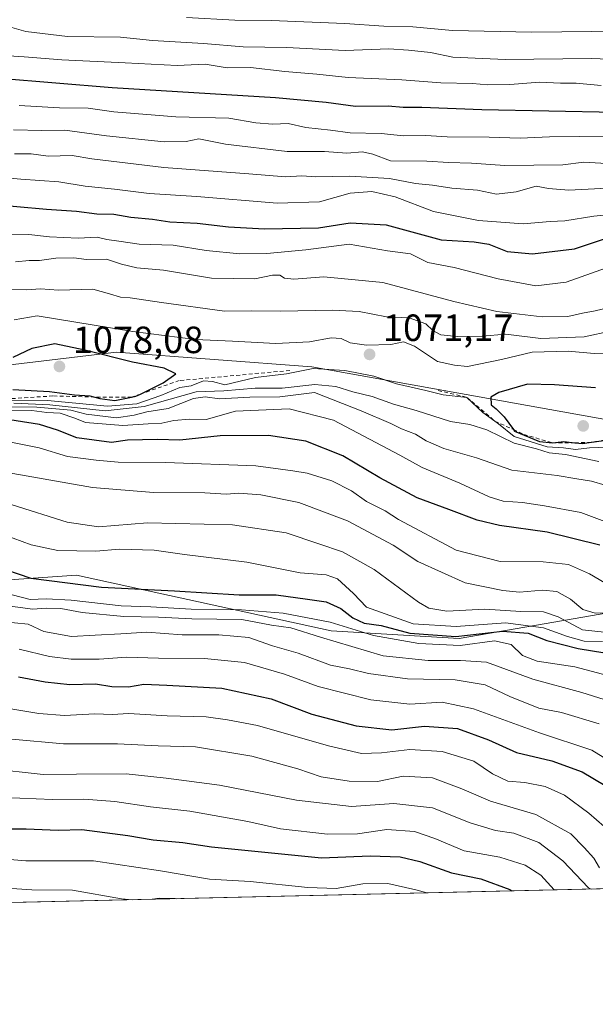
# Model space of a CAD drawing. Units: metres. Extents: x 658404 to 661885, y 4739506 to 4741899.
# Drawn here: x 659614 to 659766, y 4739506 to 4739766 of the extents above; entities that cross this region are included whole.
import ezdxf

# ---------------------------------------------------------------- set-up
doc = ezdxf.new("R2010")
doc.units = ezdxf.units.M
doc.header["$MEASUREMENT"] = 0
doc.linetypes.add('DGN Style 2', pattern=[1.6480167562047852, 0.988810053722871, -0.6592067024819142])
for name, color, linetype, lineweight in [('Arbolado forestal CxS', 92, 'Continuous', 0), ('Comarca CxS', 21, 'Continuous', 0), ('Comunidad Autónoma CxS', 142, 'Continuous', 0), ('Curva de nivel maestra', 30, 'Continuous', 30), ('Curva de nivel normal', 30, 'Continuous', 0), ('Entidad de ámbito territorial CxS', 92, 'Continuous', 0), ('Escarpado lineal', 30, 'DGN Style 2', 0), ('Espacio natural protegido CxS', 121, 'Continuous', 0), ('Municipio CxS', 4, 'Continuous', 0), ('Provincia CxS', 1, 'Continuous', 0), ('Punto de cota en terreno', 7, 'Continuous', 0), ('Rótulo de punto de cota en terreno', 7, 'Continuous', 0), ('Suelo desnudo CxS', 253, 'Continuous', 0)]:
    doc.layers.add(name, color=color, linetype=linetype, lineweight=lineweight)
doc.styles.add('Style-Arial', font='txt')

# ---------------------------------------------------------------- blocks, each defined once
blk = doc.blocks.new('5PATER')
at = {"layer": 'Suelo desnudo CxS', "linetype": 'Continuous', "lineweight": 0}
h = blk.add_hatch(color=51, dxfattribs=at)
edge = h.paths.add_edge_path()
edge.add_ellipse((0, 0), major_axis=(-0.1095731443231308, -0.1110710700762829), ratio=0.9994222409660322, start_angle=0, end_angle=360)

msp = doc.modelspace()

# ---------------------------------------------------------------- linework, layer by layer
at = {"layer": 'Arbolado forestal CxS', "color": 92, "linetype": 'Continuous', "lineweight": 0, "extrusion": (-0.06763647347176195, -0.001572173362229137, 0.9977087930489652), "elevation": -51053.9620867597, "flags": 128}
msp.add_lwpolyline([(-4722925.123061892, 768138.4550805661), (-4722925.123061891, 767391.3278632414)], dxfattribs=at)
at = {"layer": 'Arbolado forestal CxS', "color": 92, "linetype": 'Continuous', "lineweight": 0}
for points in [[(659962.9297000002, 4739598.102499999, 1053.616999999998), (659950.0559, 4739602.716499999, 1054.237999999998), (659928.7812999999, 4739628.634099999, 1054.838399999993), (659922.3472999996, 4739629.617699999, 1056.650999999998), (659915.3664999995, 4739630.6851, 1058.7984), (659902.4134999998, 4739620.0415, 1062.248500000002), (659897.2824999997, 4739603.962900001, 1062.129700000005), (659887.4326999999, 4739595.3391, 1062.915399999998), (659871.2609000001, 4739585.8485, 1058.781900000002), (659865.1771000001, 4739630.7555, 1073.629100000006), (659863.8251, 4739650.4101, 1071.794999999998), (659832.4134999998, 4739658.1591, 1071.937200000001), (659779.6643000003, 4739658.771700001, 1075.7984), (659691.4184999998, 4739674.610099999, 1068.111900000004), (659639.8211000003, 4739678.442500001, 1073.333499999993), (659608.8262999998, 4739674.764900001, 1073.961299999995), (659532.3384999996, 4739664.3377, 1067.842999999993), (659366.2282999996, 4739637.103700001, 1053.4185)], [(659366.2282999996, 4739637.103700001, 1053.4185), (659532.3384999996, 4739664.3377, 1067.842999999993), (659608.8262999998, 4739674.764900001, 1073.961299999995), (659639.8211000003, 4739678.442500001, 1073.333499999993), (659691.4184999998, 4739674.610099999, 1068.111900000004), (659779.6643000003, 4739658.771700001, 1075.7984), (659832.4134999998, 4739658.1591, 1071.937200000001), (659863.8251, 4739650.4101, 1071.794999999998), (659865.1771000001, 4739630.7555, 1073.629100000006), (659871.2609000001, 4739585.8485, 1058.781900000002), (659855.0299000005, 4739595.424500001, 1060.048599999995), (659822.7304999996, 4739610.132300001, 1057.576799999996), (659793.8799000002, 4739617.339500001, 1052.091400000005), (659772.5411, 4739610.201900001, 1041.190799999997), (659730.2427000003, 4739602.933499999, 1026.019100000005), (659696.5021000003, 4739604.876499999, 1018.274600000004), (659629.2619000003, 4739619.576900001, 1026.623000000007), (659610.2522999998, 4739618.246099999, 1023.3361), (659582.0044999998, 4739608.9483, 1016.923500000005), (659550.6299000002, 4739598.265900001, 1011.531199999998), (659498.9763000002, 4739586.204700001, 1004.954899999997), (659423.1464999998, 4739575.1655, 1004.205600000001)], [(659871.2609000001, 4739585.8485, 1058.781900000002), (659865.1771000001, 4739630.7555, 1073.629100000006), (659863.8251, 4739650.4101, 1071.794999999998), (659832.4134999998, 4739658.1591, 1071.937200000001), (659779.6643000003, 4739658.771700001, 1075.7984), (659691.4184999998, 4739674.610099999, 1068.111900000004), (659639.8211000003, 4739678.442500001, 1073.333499999993), (659608.8262999998, 4739674.764900001, 1073.961299999995), (659532.3384999996, 4739664.3377, 1067.842999999993), (659366.2282999996, 4739637.103700001, 1053.4185)], [(659871.2609000001, 4739585.8485, 1058.781900000002), (659865.1771000001, 4739630.7555, 1073.629100000006), (659863.8251, 4739650.4101, 1071.794999999998), (659832.4134999998, 4739658.1591, 1071.937200000001), (659779.6643000003, 4739658.771700001, 1075.7984), (659691.4184999998, 4739674.610099999, 1068.111900000004), (659639.8211000003, 4739678.442500001, 1073.333499999993), (659608.8262999998, 4739674.764900001, 1073.961299999995), (659532.3384999996, 4739664.3377, 1067.842999999993), (659366.2282999996, 4739637.103700001, 1053.4185)], [(659871.2609000001, 4739585.8485, 1058.781900000002), (659855.0299000005, 4739595.424500001, 1060.048599999995), (659822.7304999996, 4739610.132300001, 1057.576799999996), (659793.8799000002, 4739617.339500001, 1052.091400000005), (659772.5411, 4739610.201900001, 1041.190799999997), (659730.2427000003, 4739602.933499999, 1026.019100000005), (659696.5021000003, 4739604.876499999, 1018.274600000004), (659629.2619000003, 4739619.576900001, 1026.623000000007), (659610.2522999998, 4739618.246099999, 1023.3361), (659582.0044999998, 4739608.9483, 1016.923500000005), (659550.6299000002, 4739598.265900001, 1011.531199999998), (659498.9763000002, 4739586.204700001, 1004.954899999997), (659423.1464999998, 4739575.1655, 1004.205600000001), (659340.8552999999, 4739567.068499999, 1000.417100000006), (659295.3618999999, 4739560.3181, 1014.739300000001), (659266.6743000001, 4739563.0823, 1020.621499999994), (659252.9244999997, 4739556.8585, 1015.7356), (659216.5208999999, 4739544.720100001, 1014.782800000001), (659191.7790999999, 4739543.814300001, 1021.691000000006), (659156.9074999997, 4739541.901699999, 1013.053199999995), (659112.5440999997, 4739539.007099999, 982.7078000000038)], [(659871.2609000001, 4739585.8485, 1058.781900000002), (659855.0299000005, 4739595.424500001, 1060.048599999995), (659822.7304999996, 4739610.132300001, 1057.576799999996), (659793.8799000002, 4739617.339500001, 1052.091400000005), (659772.5411, 4739610.201900001, 1041.190799999997), (659730.2427000003, 4739602.933499999, 1026.019100000005), (659696.5021000003, 4739604.876499999, 1018.274600000004), (659629.2619000003, 4739619.576900001, 1026.623000000007), (659610.2522999998, 4739618.246099999, 1023.3361), (659582.0044999998, 4739608.9483, 1016.923500000005), (659550.6299000002, 4739598.265900001, 1011.531199999998), (659498.9763000002, 4739586.204700001, 1004.954899999997), (659423.1464999998, 4739575.1655, 1004.205600000001), (659340.8552999999, 4739567.068499999, 1000.417100000006), (659295.3618999999, 4739560.3181, 1014.739300000001), (659266.6743000001, 4739563.0823, 1020.621499999994), (659252.9244999997, 4739556.8585, 1015.7356), (659216.5208999999, 4739544.720100001, 1014.782800000001), (659191.7790999999, 4739543.814300001, 1021.691000000006), (659156.9074999997, 4739541.901699999, 1013.053199999995), (659112.5440999997, 4739539.007099999, 982.7078000000038)], [(659423.1464999998, 4739575.1655, 1004.205600000001), (659498.9763000002, 4739586.204700001, 1004.954899999997), (659550.6299000002, 4739598.265900001, 1011.531199999998), (659582.0044999998, 4739608.9483, 1016.923500000005), (659610.2522999998, 4739618.246099999, 1023.3361), (659629.2619000003, 4739619.576900001, 1026.623000000007), (659696.5021000003, 4739604.876499999, 1018.274600000004), (659730.2427000003, 4739602.933499999, 1026.019100000005), (659772.5411, 4739610.201900001, 1041.190799999997), (659793.8799000002, 4739617.339500001, 1052.091400000005), (659822.7304999996, 4739610.132300001, 1057.576799999996), (659855.0299000005, 4739595.424500001, 1060.048599999995), (659871.2609000001, 4739585.8485, 1058.781900000002), (659877.2675000001, 4739567.864700001, 1045.597399999999), (659878.3925000001, 4739564.4979, 1044.518700000001), (659872.4433000004, 4739539.239900001, 1031.222999999998), (659127.2291000001, 4739521.9178, 980.6763000000066)]]:
    msp.add_polyline3d(points, dxfattribs=at)
at = {"layer": 'Comarca CxS', "color": 21, "linetype": 'Continuous', "lineweight": 0, "flags": 128}
msp.add_lwpolyline([(660214.4236450413, 4739547.189115792), (658457.0600012005, 4739506.339982591), (658444.5276162303, 4740050.475533009), (658422.3193059342, 4741014.723852444), (658408.9544999995, 4741595.003799999), (658405.7495999992, 4741734.1532), (658405.0634999993, 4741763.943700001), (658403.7800012027, 4741819.669982566), (659744.4447999997, 4741850.844099999), (659746.7116779629, 4741850.896762338), (659749.8655188571, 4741850.970111736), (659883.5822000006, 4741854.079399999), (660821.7886614047, 4741875.89514864), (661810.2700012268, 4741898.879982568), (661835.3820000011, 4740832.379000001), (661864.7400012282, 4739585.549982591)], close=True, dxfattribs=at)
at = {"layer": 'Comunidad Autónoma CxS', "color": 142, "linetype": 'Continuous', "lineweight": 0, "flags": 128}
msp.add_lwpolyline([(660214.4236450413, 4739547.189115792), (658457.0600012005, 4739506.339982591), (658444.5276162303, 4740050.475533009), (658422.3193059342, 4741014.723852444), (658408.9544999995, 4741595.003799999), (658405.7495999992, 4741734.1532), (658405.0634999993, 4741763.943700001), (658403.7800012027, 4741819.669982566), (659744.4447999997, 4741850.844099999), (659746.7116779629, 4741850.896762338), (659749.8655188571, 4741850.970111736), (659883.5822000006, 4741854.079399999), (660821.7886614047, 4741875.89514864), (661810.2700012268, 4741898.879982568), (661835.3820000011, 4740832.379000001), (661864.7400012282, 4739585.549982591)], close=True, dxfattribs=at)
at = {"layer": 'Curva de nivel maestra', "color": 30, "linetype": 'Continuous', "lineweight": 30, "flags": 128}
for points, elevation in [([(659771.5800000001, 4739741.700099999), (659736.2100000001, 4739742.390100001), (659720.3700000001, 4739743.020099999), (659715.4800000006, 4739743.030099999), (659711.5, 4739743.380100001), (659702.9000000004, 4739743.300100001), (659695.1500000004, 4739744.3301), (659681.8200000003, 4739745.600099999), (659638.7100000001, 4739748.200099999), (659608.8700000001, 4739750.6601)], 1025), ([(659605.6200000001, 4739717.5801), (659621.3799999999, 4739716.2401), (659629.25, 4739715.6501), (659634.6600000003, 4739714.970100001), (659639.1100000005, 4739714.880100001), (659643.6200000001, 4739714.100099999), (659649.3700000001, 4739713.610099999), (659653.9299999997, 4739712.860099999), (659661.1100000005, 4739712.520099999), (659669.3799999999, 4739711.5001), (659678.8799999999, 4739710.9901), (659693.1299999999, 4739711.3101), (659701.4600000001, 4739712.600099999), (659710.9800000006, 4739712.110099999), (659725.5300000003, 4739708.1501), (659734.2199999997, 4739707.5801), (659738.0599999997, 4739706.9901), (659742.8899999997, 4739705.0101), (659749.5999999996, 4739704.390100001), (659760.6600000003, 4739705.780099999), (659768.9000000004, 4739708.420100001)], 1050), ([(659612.4800000006, 4739668.600099999), (659622.1399999997, 4739668.0601), (659628.7599999999, 4739667.1601), (659632.7999999998, 4739666.9801), (659634.1070999998, 4739666.609400001), (659635.4800000006, 4739666.220100001), (659639.3600000005, 4739665.720100001), (659643.8235999999, 4739666.593800001), (659644.9800000006, 4739666.8201), (659646.1870999997, 4739667.4144), (659652.1500000004, 4739670.350099999), (659655.4699999997, 4739672.770099999), (659652.4000000004, 4739674.2301), (659644.0499999998, 4739675.840100001), (659631.4800000006, 4739679.0001), (659623.54, 4739680.6601), (659617.4900000002, 4739679.420100001), (659612.5099999999, 4739677.0601)], 1075), ([(659766.2199999997, 4739669.0701), (659755.4100000003, 4739669.840100001), (659748.2800000003, 4739670.030099999), (659740.7199999997, 4739667.850099999), (659738.6500000004, 4739666.550100001), (659738.6900000004, 4739664.5701), (659740.0599999997, 4739663.520099999), (659742.1600000003, 4739661.390100001), (659744.6017000005, 4739658.014799999), (659744.8799999999, 4739657.630100001), (659751.4800000006, 4739654.890100001), (659754.8700000001, 4739654.5101), (659757.8499999996, 4739654.860099999), (659760.8055999996, 4739654.570400001), (659762.8499999996, 4739654.370100001), (659764.6073000003, 4739654.609099999), (659770.3499999996, 4739655.390100001)], 1075), ([(659767.3799999999, 4739627.5601), (659753.4800000006, 4739630.960100001), (659740.9400000004, 4739632.6801), (659735.0099999999, 4739634.100099999), (659727.5199999996, 4739636.9801), (659719.2199999997, 4739640.050100001), (659709.3300000001, 4739645.2601), (659699.5700000003, 4739651.0601), (659689.8200000003, 4739654.940099999), (659679.9800000006, 4739656.440099999), (659667.2400000002, 4739656.340100001), (659656.54, 4739655.220100001), (659650.6399999997, 4739655.4001), (659642.7599999999, 4739655.220100001), (659638.4800000006, 4739654.610099999), (659629.3899999997, 4739655.840100001), (659624.3099999997, 4739657.850099999), (659619.54, 4739659.3301), (659607.1500000004, 4739661.3101)], 1050), ([(659607.4100000003, 4739622.140100001), (659617.2699999996, 4739618.800100001), (659635.8799999999, 4739616.4001), (659655.1699999999, 4739615.4901), (659672.25, 4739614.420100001), (659681.9699999997, 4739614.4301), (659690.2300000006, 4739613.2601), (659695.1500000004, 4739612.600099999), (659699.0099999999, 4739610.840100001), (659702.2100000001, 4739608.340100001), (659705.2000000002, 4739606.960100001), (659709.6500000004, 4739606.3301), (659717.2800000003, 4739604.3301), (659729.3499999996, 4739603.4001), (659741.7400000002, 4739604.8201), (659748.4400000004, 4739604.3101), (659753.4000000004, 4739602.390100001), (659761.6799999997, 4739600.280099999), (659771.9199999999, 4739598.600099999)], 1025), ([(659613.9600000001, 4739592.780099999), (659621.04, 4739591.420100001), (659627.5300000003, 4739590.790100001), (659634.3399999999, 4739590.9101), (659638.5899999999, 4739590.2501), (659643.0099999999, 4739590.1601), (659647.0800000001, 4739590.800100001), (659653.0999999996, 4739590.5801), (659667.6600000003, 4739589.8201), (659680.6600000003, 4739587.0001), (659691.4100000003, 4739582.9101), (659703.0800000001, 4739579.860099999), (659712.4699999997, 4739578.780099999), (659721.1500000004, 4739579.7401), (659729.8200000003, 4739579.140100001), (659738.0300000003, 4739576.140100001), (659745.3899999997, 4739572.840100001), (659754.6799999997, 4739570.590100001), (659762.7300000006, 4739567.710100001), (659768.7699999996, 4739564.100099999)], 1000), ([(659611.1900000004, 4739552.6801), (659616.0300000003, 4739552.6501), (659624.4500000002, 4739552.270099999), (659630.7199999997, 4739552.4901), (659642.8200000003, 4739550.920100001), (659649.54, 4739549.710100001), (659657.3799999999, 4739549.040100001), (659664.8700000001, 4739547.880100001), (659693.9199999999, 4739544.960100001), (659706.7400000002, 4739545.540100001), (659714.6600000003, 4739545.280099999), (659719.9000000004, 4739544.020099999), (659728.2400000002, 4739541.020099999), (659735.9800000006, 4739539.420100001), (659743.6699999999, 4739536.620100001), (659744.1917000003, 4739536.259)], 975)]:
    msp.add_lwpolyline(points, dxfattribs=dict(at, elevation=elevation))
at = {"layer": 'Curva de nivel normal', "color": 30, "linetype": 'Continuous', "lineweight": 0, "flags": 128}
for points, elevation in [([(659789.0800000001, 4739763.340100001), (659749.4800000006, 4739762.9301), (659728.4800000006, 4739763.3301), (659718.0499999998, 4739764.3201), (659710.4000000004, 4739764.530099999), (659700.0499999998, 4739765.2501), (659680.6399999997, 4739766.0101), (659671.0999999996, 4739766.110099999), (659658.3200000003, 4739766.780099999)], 1010), ([(659776.5700000003, 4739755.520099999), (659765.2199999997, 4739756.0001), (659742.4199999999, 4739755.7501), (659728.5800000001, 4739756.340100001), (659722.6799999997, 4739757.550100001), (659716.9299999997, 4739758.190099999), (659711.6699999999, 4739758.5601), (659700.2000000002, 4739758.0701), (659684.6900000004, 4739758.9101), (659673.29, 4739759.0801), (659662.8200000003, 4739759.890100001), (659649.3200000003, 4739760.700099999), (659640.9199999999, 4739761.5601), (659626.9000000004, 4739761.8101), (659615.9199999999, 4739763.0701), (659608.4800000006, 4739765.1801)], 1015), ([(659767.7400000002, 4739748.8201), (659761.1500000004, 4739749.460100001), (659756.9900000002, 4739749.5001), (659751.5099999999, 4739749.690099999), (659743.6600000003, 4739749.0801), (659737.8200000003, 4739748.9801), (659733.8200000003, 4739749.360099999), (659725.4000000004, 4739749.530099999), (659715.1399999997, 4739750.3301), (659700.9800000006, 4739750.940099999), (659692.6799999997, 4739751.800100001), (659684.2300000006, 4739752.520099999), (659675.1799999997, 4739753.640100001), (659669.0300000003, 4739753.520099999), (659663.2000000002, 4739754.450099999), (659655.8300000001, 4739754.110099999), (659642.1500000004, 4739754.860099999), (659625.4100000003, 4739755.600099999), (659615.5199999996, 4739756.370100001), (659604.4100000003, 4739757.0801)], 1020), ([(659770.1500000004, 4739735.5001), (659754.1200000001, 4739735.3201), (659746.3700000001, 4739734.960100001), (659738.1600000003, 4739735.2401), (659727.1399999997, 4739735.3301), (659721.4400000004, 4739735.620100001), (659715.54, 4739735.5601), (659709.6399999997, 4739736.1501), (659701.5, 4739736.3201), (659696.3399999999, 4739737.050100001), (659689.8200000003, 4739737.790100001), (659685.1500000004, 4739738.780099999), (659681.1200000001, 4739738.670100001), (659676.6399999997, 4739739.020099999), (659669.4400000004, 4739740.220100001), (659655.4900000002, 4739740.620100001), (659639.0999999996, 4739741.9101), (659632.3300000001, 4739742.8201), (659624.8200000003, 4739742.9801), (659614.1500000004, 4739743.5701)], 1030), ([(659772.1100000005, 4739728.0701), (659763.1200000001, 4739728.640100001), (659757.6500000004, 4739727.880100001), (659742.2999999998, 4739727.700099999), (659733.5599999997, 4739728.380100001), (659727.4800000006, 4739728.5601), (659721.7300000006, 4739728.860099999), (659712.1500000004, 4739728.960100001), (659707.4400000004, 4739730.6801), (659704.7800000003, 4739731.340100001), (659700.6100000005, 4739730.9901), (659694.7599999999, 4739731.460100001), (659684.9199999999, 4739731.4301), (659668.6299999999, 4739733.390100001), (659661.6100000005, 4739734.7301), (659658.2000000002, 4739734.100099999), (659652.4199999999, 4739733.9801), (659637.2300000006, 4739735.5601), (659626.2300000006, 4739737.0801), (659620.0999999996, 4739736.9901), (659612.6600000003, 4739737.120100001)], 1035), ([(659771.04, 4739721.800100001), (659759.1699999999, 4739721.1801), (659753.8799999999, 4739721.640100001), (659750.5800000001, 4739722.3201), (659745.29, 4739720.7601), (659740.1399999997, 4739720.1801), (659735.0700000003, 4739721.200099999), (659728.3300000001, 4739721.7501), (659723.2599999999, 4739722.530099999), (659718.7400000002, 4739723.020099999), (659711.8399999999, 4739724.290100001), (659701.4000000004, 4739724.920100001), (659692.4800000006, 4739724.7401), (659688.7300000006, 4739725.040100001), (659684.4800000006, 4739724.7401), (659674.7999999998, 4739725.540100001), (659652.3399999999, 4739727.200099999), (659633.3499999996, 4739729.470100001), (659628.1200000001, 4739730.380100001), (659621.8200000003, 4739730.1601), (659617.29, 4739730.8201), (659612.9100000003, 4739730.780099999)], 1040), ([(659775.9000000004, 4739715.4001), (659765.8200000003, 4739714.390100001), (659758.1500000004, 4739713.100099999), (659754.3099999997, 4739712.920100001), (659747.1100000005, 4739712.300100001), (659735.3399999999, 4739713.200099999), (659723.4800000006, 4739715.620100001), (659713.3499999996, 4739719.4801), (659707.2599999999, 4739720.880100001), (659701.4800000006, 4739720.4101), (659693.3700000001, 4739718.140100001), (659682.2199999997, 4739717.800100001), (659661.0599999997, 4739719.5101), (659648.4199999999, 4739720.340100001), (659639.3399999999, 4739721.4901), (659631.5999999996, 4739722.2501), (659624.6299999999, 4739723.4301), (659614.5999999996, 4739724.090100001), (659607.8200000003, 4739724.700099999)], 1045), ([(659769.1500000004, 4739700.720100001), (659758.4800000006, 4739696.940099999), (659750.4800000006, 4739695.960100001), (659740.5599999997, 4739697.780099999), (659728.9100000003, 4739700.780099999), (659722, 4739702.120100001), (659717.4199999999, 4739704.450099999), (659711.3799999999, 4739705.1801), (659701.2199999997, 4739707.0101), (659689.8300000001, 4739705.460100001), (659679.5199999996, 4739704.530099999), (659672.3799999999, 4739704.420100001), (659663.4800000006, 4739705.300100001), (659654.7599999999, 4739706.670100001), (659645.79, 4739706.9301), (659640.4699999997, 4739707.770099999), (659637.3300000001, 4739708.1601), (659634.7199999997, 4739708.790100001), (659629.7599999999, 4739708.5801), (659622.1500000004, 4739708.940099999), (659616.7400000002, 4739709.520099999), (659608.1500000004, 4739709.600099999)], 1055), ([(659773.8799999999, 4739691.1801), (659766.1500000004, 4739689.350099999), (659762.8200000003, 4739688.7601), (659758.9000000004, 4739687.9001), (659752.1699999999, 4739687.800100001), (659740.2400000002, 4739689.190099999), (659728.8399999999, 4739691.8301), (659710.1600000003, 4739696.890100001), (659694.5800000001, 4739698.340100001), (659686.6699999999, 4739697.7501), (659684.1799999997, 4739697.9801), (659682.9800000006, 4739698.8301), (659681, 4739698.8101), (659676.3200000003, 4739697.860099999), (659664.8899999997, 4739697.9901), (659652.2300000006, 4739700.100099999), (659645.1900000004, 4739700.7501), (659641.1799999997, 4739701.710100001), (659637.1799999997, 4739703.030099999), (659631.9100000003, 4739702.960100001), (659628.5599999997, 4739703.390100001), (659623.8099999997, 4739703.280099999), (659619.5599999997, 4739702.6801), (659616.8200000003, 4739702.700099999), (659613.1500000004, 4739702.340100001)], 1060), ([(659610.1200000001, 4739694.9901), (659616.0999999996, 4739694.880100001)], 1065), ([(659616.0999999996, 4739694.880100001), (659619.7800000003, 4739695.1601), (659624.5599999997, 4739694.8101), (659633.6100000005, 4739695.050100001), (659637.9800000006, 4739693.860099999), (659640.9400000004, 4739692.950099999), (659643.4199999999, 4739692.840100001), (659651.7400000002, 4739691.530099999), (659668.2999999998, 4739689.280099999), (659675.4800000006, 4739689.340100001), (659683.1500000004, 4739689.290100001), (659696.8200000003, 4739689.5701), (659703.8799999999, 4739689.190099999), (659711.0800000001, 4739687.8101), (659717.0499999998, 4739687.550100001), (659721.4900000002, 4739685.970100001), (659723.3099999997, 4739684.170100001), (659725.4600000001, 4739683.030099999), (659729.7400000002, 4739682.600099999), (659736.3399999999, 4739682.7301), (659742.6100000005, 4739683.200099999), (659751.8099999997, 4739682.100099999), (659763.2199999997, 4739682.470100001), (659770.5599999997, 4739684.0801)], 1065), ([(659618.9299999997, 4739688.090100001), (659612.8200000003, 4739687.040100001)], 1070), ([(659771.2999999998, 4739678.200099999), (659765.8499999996, 4739678.140100001), (659759.0099999999, 4739678.7401), (659749.5300000003, 4739678.440099999), (659741.4699999997, 4739676.5701), (659732.4699999997, 4739674.720100001), (659729.0599999997, 4739675.050100001), (659724.5300000003, 4739676.020099999), (659718.4400000004, 4739680.040100001), (659715.5700000003, 4739681.220100001), (659712.2400000002, 4739680.520099999), (659705.8200000003, 4739680.340100001), (659701.4800000006, 4739680.970100001), (659699.1500000004, 4739682.040100001), (659696.4800000006, 4739682.280099999), (659690.7400000002, 4739681.190099999), (659681.8600000005, 4739680.7601), (659670.4100000003, 4739681.380100001), (659660.6500000004, 4739681.8101), (659644.1500000004, 4739683.940099999), (659618.9299999997, 4739688.090100001)], 1070), ([(659605.0615999997, 4739665.750399999), (659621.6600000003, 4739665.700099999), (659637.4800000006, 4739664.2501), (659645.2400000002, 4739664.840100001), (659651.5, 4739667.0101), (659656.5899999999, 4739669.140100001), (659659.5700000003, 4739669.5601), (659662.8399999999, 4739670.920100001), (659665.1500000004, 4739670.6801), (659668.4000000004, 4739669.840100001), (659676.4800000006, 4739671.8201), (659684.7000000002, 4739672.710100001), (659691.7000000002, 4739674.1501), (659700.0599999997, 4739673.600099999), (659707.75, 4739672.1501), (659713.7199999997, 4739670.0801), (659721.4500000002, 4739668.360099999), (659726.0599999997, 4739667.1601), (659732.3200000003, 4739666.540100001), (659736.5, 4739662.550100001), (659739.7051999997, 4739660.248600001), (659740.6500000004, 4739659.5701), (659744.7999999998, 4739656.170100001), (659753.5, 4739653.4801), (659757.8099999997, 4739653.1801), (659760.9600000001, 4739652.7301), (659764.6900000004, 4739653.190099999), (659771.8700000001, 4739653.520099999)], 1070), ([(659607.5599999997, 4739664.020099999), (659618.8200000003, 4739663.940099999), (659627.8200000003, 4739663.120100001), (659631.8200000003, 4739662.140100001), (659639.8200000003, 4739661.110099999), (659644.4800000006, 4739661.870100001), (659647.8200000003, 4739662.7401), (659653.4800000006, 4739663.610099999), (659660.1399999997, 4739666.270099999), (659663.2599999999, 4739666.710100001), (659667.0199999996, 4739666.1501), (659675, 4739666.630100001), (659682.9699999997, 4739666.6801), (659692.0700000003, 4739667.860099999), (659704.3899999997, 4739663.020099999), (659712.2300000006, 4739659.600099999), (659715.0899999999, 4739658.210100001), (659718.7400000002, 4739656.860099999), (659721.5800000001, 4739655.040100001), (659726.2400000002, 4739653.020099999), (659734.7999999998, 4739650.5601), (659744.2000000002, 4739647.3201), (659756.1500000004, 4739645.920100001), (659761.3200000003, 4739644.9901), (659765.1500000004, 4739644.440099999), (659768.8300000001, 4739643.370100001)], 1060), ([(659767.1500000004, 4739649.640100001), (659758.2800000003, 4739651.4101), (659754, 4739651.9301), (659750.6399999997, 4739652.920100001), (659744.7699999996, 4739654.4801), (659737.5999999996, 4739657.9801), (659733.0999999996, 4739659.4001), (659727.9400000004, 4739660.1501), (659718.9600000001, 4739663.0801), (659712.9400000004, 4739664.7501), (659707.2999999998, 4739666.7601), (659702.1699999999, 4739667.9801), (659697.7400000002, 4739669.440099999), (659692.1900000004, 4739669.950099999), (659683.5199999996, 4739668.960100001), (659676.4100000003, 4739668.960100001), (659668.1500000004, 4739668.2501), (659660.8200000003, 4739667.950099999), (659647.1500000004, 4739664.0801), (659636.8499999996, 4739663.0001), (659622.2800000003, 4739664.590100001), (659612.7699999996, 4739665.0001)], 1065), ([(659608.3399999999, 4739663.170100001), (659617.4800000006, 4739663.0601), (659621.4400000004, 4739662.540100001), (659624.9800000006, 4739662.340100001), (659628.8399999999, 4739661.0801), (659631.6200000001, 4739659.9101), (659641.5, 4739659.100099999), (659648.2199999997, 4739659.5601), (659651.79, 4739659.720100001), (659654.9900000002, 4739660.460100001), (659659.0899999999, 4739660.780099999), (659663.54, 4739660.720100001), (659671.2699999996, 4739662.9001), (659685.4299999997, 4739663.540100001), (659697.1399999997, 4739660.4901), (659714.6299999999, 4739651.280099999), (659720.5099999999, 4739648.050100001), (659730.4800000006, 4739643.880100001), (659738.1600000003, 4739640.300100001), (659741.8600000005, 4739639.120100001), (659746.9800000006, 4739638.770099999), (659752.7599999999, 4739637.890100001), (659762.4000000004, 4739636.1601), (659776, 4739631.020099999)], 1055), ([(659611.0599999997, 4739654.850099999), (659619.4299999997, 4739653.220100001), (659626.9199999999, 4739650.890100001), (659634.4400000004, 4739649.960100001), (659640.3099999997, 4739649.390100001), (659652.7999999998, 4739649.350099999), (659676.5800000001, 4739648.4801), (659686.3600000005, 4739647.1601), (659690.1600000003, 4739646.5601), (659696.6500000004, 4739644.5101), (659701.8200000003, 4739641.8301), (659705.8399999999, 4739639.050100001), (659710.7300000006, 4739636.600099999), (659714.2800000003, 4739634.3201), (659729.4400000004, 4739626.200099999), (659741.0499999998, 4739623.170100001), (659752.3899999997, 4739623.1501), (659759.1100000005, 4739622.450099999), (659764.6799999997, 4739619.9301), (659771.7000000002, 4739615.860099999)], 1045), ([(659611.0300000003, 4739646.710100001), (659633.5300000003, 4739642.710100001), (659649.6399999997, 4739641.420100001), (659663.1200000001, 4739641.340100001), (659668.75, 4739640.970100001), (659672.0899999999, 4739641.2401), (659677.9500000002, 4739640.840100001), (659687.9699999997, 4739638.790100001), (659700.8200000003, 4739633.940099999), (659712.8499999996, 4739627.4901), (659719.3600000005, 4739623.210100001), (659731.8899999997, 4739617.620100001), (659741.75, 4739615.5801), (659746.1500000004, 4739615.0801), (659752.2599999999, 4739615.670100001), (659756.0199999996, 4739615.300100001), (659759.6399999997, 4739613.280099999), (659762.9100000003, 4739610.5701), (659766.1500000004, 4739609.5801), (659772.8200000003, 4739609.6801)], 1040), ([(659612.3399999999, 4739638.130100001), (659626.8099999997, 4739633.600099999), (659635.0899999999, 4739632.370100001), (659647.9800000006, 4739633.4101), (659670.4800000006, 4739632.850099999), (659684.5800000001, 4739630.770099999), (659693.2100000001, 4739627.880100001), (659699.5099999999, 4739625.790100001), (659707.8600000005, 4739621.140100001), (659719.5300000003, 4739612.460100001), (659722.29, 4739610.870100001), (659727, 4739610.0701), (659737.04, 4739610.620100001), (659746.5099999999, 4739610.020099999), (659752.5499999998, 4739609.950099999), (659756.4199999999, 4739608.640100001), (659762.7699999996, 4739605.1801), (659768.5, 4739604.520099999)], 1035), ([(659610.1600000003, 4739630.220100001), (659617.3200000003, 4739627.590100001), (659624.3600000005, 4739626.0801), (659634.4000000004, 4739625.960100001), (659640.6299999999, 4739626.4801), (659649.8200000003, 4739626.220100001), (659657.8200000003, 4739625.100099999), (659674.2400000002, 4739623.050100001), (659688.3399999999, 4739620.200099999), (659695.2000000002, 4739619.6501), (659698.1399999997, 4739618.600099999), (659702.4000000004, 4739614.800100001), (659705.7800000003, 4739611.130100001), (659718.1500000004, 4739606.7601), (659729.4800000006, 4739606.050100001), (659742.4800000006, 4739607.0101), (659752.4800000006, 4739605.7401), (659758.8200000003, 4739603.440099999), (659763.29, 4739602.220100001), (659768.1100000005, 4739602.0801)], 1030), ([(659612.3399999999, 4739614.4101), (659617.0999999996, 4739613.140100001), (659621.2400000002, 4739613.350099999), (659627.8399999999, 4739613.050100001), (659641.0700000003, 4739611.520099999), (659648.8799999999, 4739611.2401), (659659.5800000001, 4739610.620100001), (659672.8200000003, 4739610.420100001), (659683.8200000003, 4739609.5801), (659696.2000000002, 4739607.210100001), (659707.6900000004, 4739603.6601), (659719.6200000001, 4739601.540100001), (659730.5700000003, 4739601.0701), (659739.6200000001, 4739602.2601), (659744.0199999996, 4739601.280099999), (659746.9500000002, 4739598.4001), (659750.8300000001, 4739596.920100001), (659760.8200000003, 4739595.440099999), (659778.3499999996, 4739590.720100001)], 1020), ([(659610.5599999997, 4739611.590100001), (659617.6500000004, 4739610.600099999), (659621.3600000005, 4739610.9001), (659625.1500000004, 4739610.8301), (659630.7400000002, 4739609.770099999), (659641.8200000003, 4739608.710100001), (659650.8899999997, 4739608.530099999), (659659.6900000004, 4739608.100099999), (659672.9500000002, 4739607.890100001), (659680.7300000006, 4739606.4001), (659685.8200000003, 4739605.7401), (659693.7100000001, 4739603.220100001), (659710.25, 4739598.3301), (659722.04, 4739597.040100001), (659730.6299999999, 4739597.0801), (659737.5099999999, 4739596.630100001), (659749.7199999997, 4739592.140100001), (659762.6600000003, 4739588.6601), (659773, 4739585.420100001)], 1015), ([(659609.2999999998, 4739607.390100001), (659616.5499999998, 4739606.6601), (659620.6500000004, 4739604.770099999), (659627.9500000002, 4739603.390100001), (659634.2000000002, 4739603.8101), (659640.9900000002, 4739604.100099999), (659647.8200000003, 4739604.530099999), (659657.1500000004, 4739603.8201), (659666.8200000003, 4739603.870100001), (659674.7800000003, 4739603.140100001), (659681, 4739600.9801), (659687.8200000003, 4739598.9801), (659696.3399999999, 4739595.880100001), (659701.3200000003, 4739594.9101), (659706.3300000001, 4739593.6801), (659716.6299999999, 4739592.220100001), (659729.2400000002, 4739592.020099999), (659737.0999999996, 4739590.6601), (659743.6600000003, 4739587.5601), (659751.29, 4739584.520099999), (659757.2699999996, 4739583.380100001), (659767.2300000006, 4739580.340100001)], 1010), ([(659614.1500000004, 4739600.090100001), (659622.1500000004, 4739598.110099999), (659627.8700000001, 4739597.4101), (659635.2400000002, 4739597.4301), (659642.5, 4739597.940099999), (659650.9000000004, 4739597.6801), (659663.0999999996, 4739597.5701), (659673.6100000005, 4739596.5601), (659684.1500000004, 4739593.470100001), (659693.0199999996, 4739590.200099999), (659706.9600000001, 4739586.700099999), (659717.2599999999, 4739585.5601), (659725.7800000003, 4739586.0601), (659734.0599999997, 4739584.340100001), (659751.4199999999, 4739578.0001), (659765.2800000003, 4739573.390100001), (659777.6600000003, 4739565.780099999)], 1005), ([(659608.7400000002, 4739584.860099999), (659619.3600000005, 4739583.0601), (659626.0999999996, 4739582.590100001), (659634.0999999996, 4739583.0001), (659638.7000000002, 4739582.860099999), (659643.1200000001, 4739583.110099999), (659653.1699999999, 4739582.460100001), (659663.54, 4739582.2401), (659669.1399999997, 4739581.390100001), (659677.0499999998, 4739579.940099999), (659695.79, 4739574.540100001), (659704.4699999997, 4739572.5801), (659709.7300000006, 4739572.690099999), (659717.2300000006, 4739573.610099999), (659725.7800000003, 4739573.0701), (659734.0999999996, 4739570.540100001), (659739.0800000001, 4739567.190099999), (659743.1399999997, 4739565.2601), (659747.5800000001, 4739564.880100001), (659752.9900000002, 4739563.8201), (659758.0599999997, 4739561.5701), (659764.5, 4739556.800100001), (659774.6200000001, 4739547.960100001)], 995), ([(659612.2199999997, 4739576.3301), (659625.8799999999, 4739575.0701), (659640.0999999996, 4739575.0601), (659650.8200000003, 4739574.520099999), (659660.6600000003, 4739574.280099999), (659675.5199999996, 4739571.840100001), (659687.6600000003, 4739568.520099999), (659693.8499999996, 4739566.4101), (659701.2400000002, 4739565.2501), (659708.6900000004, 4739565.140100001), (659715.5300000003, 4739566.590100001), (659723.2199999997, 4739566.120100001), (659731, 4739563.2301), (659738.5300000003, 4739560.0001), (659750.4699999997, 4739556.4001), (659759.75, 4739551.300100001), (659763.29, 4739547.690099999), (659765.7699999996, 4739544.9101), (659767.2599999999, 4739542.340100001)], 990), ([(659606.0599999997, 4739568.590100001), (659620.5199999996, 4739567.0001), (659629.3300000001, 4739567.110099999), (659642.3600000005, 4739567.140100001), (659652.9299999997, 4739566.040100001), (659666.9800000006, 4739564.190099999), (659687.3300000001, 4739560.1801), (659701.8899999997, 4739558.590100001), (659713, 4739559.380100001), (659723.2699999996, 4739558.200099999), (659733.1399999997, 4739554.2501), (659739.8099999997, 4739552.2501), (659744.6900000004, 4739551.470100001), (659751.25, 4739549.030099999), (659757.6200000001, 4739544.210100001), (659764.4000000004, 4739537.100099999), (659765.0960999997, 4739536.7448)], 985), ([(659609.9800000006, 4739560.9301), (659622.9199999999, 4739560.4101), (659631.2000000002, 4739560.5101), (659639.4400000004, 4739559.880100001), (659648.8200000003, 4739558.450099999), (659659.1500000004, 4739557.360099999), (659674.4800000006, 4739554.610099999), (659683.1500000004, 4739552.670100001), (659695.4800000006, 4739551.2401), (659703.4800000006, 4739551.370100001), (659711.1500000004, 4739552.5001), (659718.4800000006, 4739551.940099999), (659723.8200000003, 4739550.140100001), (659731.5599999997, 4739546.860099999), (659740.9900000002, 4739545.1501), (659747.6399999997, 4739543.040100001), (659751.8300000001, 4739540.4301), (659755.3219999997, 4739536.517700001)], 980), ([(659543.3356999997, 4739531.5902), (659548.0899999999, 4739532.290100001), (659561.1600000003, 4739534.8301), (659574.2199999997, 4739540.0601), (659582.8300000001, 4739542.5001), (659588.8700000001, 4739544.590100001), (659594.79, 4739545.2601), (659605.2999999998, 4739545.0801), (659615.9500000002, 4739544.2501), (659633.7699999996, 4739544.170100001), (659651.4500000002, 4739541.610099999), (659664.4100000003, 4739539.340100001), (659675.0999999996, 4739538.790100001), (659690.3499999996, 4739537.130100001), (659697.7800000003, 4739536.880100001), (659704.8200000003, 4739538.100099999), (659711.4500000002, 4739538.2601), (659718.8499999996, 4739536.5801), (659721.7098000003, 4739535.736400001)], 970), ([(659643.9960000003, 4739533.930000001), (659641.1900000004, 4739534.170100001), (659628.2100000001, 4739536.440099999), (659617.4699999997, 4739536.5801), (659609.5999999996, 4739537.050100001), (659596.9900000002, 4739537.340100001), (659587.9299999997, 4739536.210100001), (659582.4699999997, 4739534.670100001), (659575.4699999997, 4739533.280099999), (659572.9711999996, 4739532.278899999)], 965), ([(659655.7723000003, 4739534.203700001), (659655.2999999998, 4739534.3101), (659651.0999999996, 4739534.380100001), (659649.3080000002, 4739534.053500001)], 965)]:
    msp.add_lwpolyline(points, dxfattribs=dict(at, elevation=elevation))
at = {"layer": 'Entidad de ámbito territorial CxS', "color": 92, "linetype": 'Continuous', "lineweight": 0, "flags": 128}
msp.add_lwpolyline([(660214.4236450413, 4739547.189115792), (658457.0600012005, 4739506.339982591), (658444.5276162303, 4740050.475533009)], dxfattribs=at)
at = {"layer": 'Escarpado lineal', "color": 30, "linetype": 'DGN Style 2', "lineweight": 0}
for points in [[(659685.5700000003, 4739673.630100001, 1068.489000000002), (659656.4160000002, 4739670.9658, 1072.792799999996), (659646.1870999997, 4739667.4144, 1074.920100000003), (659643.8235999999, 4739666.593800001, 1074.088099999994), (659634.1070999998, 4739666.609400001, 1073.887400000007), (659623.0799000004, 4739666.908600001, 1073.918999999994), (659605.0615999997, 4739665.750399999, 1066.031000000003), (659600.1982000006, 4739665.437799999, 1065.825599999996), (659585.3501000004, 4739661.9301, 1070.497799999997), (659577.2699999996, 4739658.270099999, 1071.145399999994), (659574.1299999999, 4739655.120100001, 1067.655799999993), (659564.9852999998, 4739652.071599999, 1061.258900000001)], [(659724.7199999997, 4739668.340100001, 1068.362800000003), (659732.3200000003, 4739666.540100001, 1068.039799999999), (659739.7051999997, 4739660.248600001, 1067.626699999993), (659744.6017000005, 4739658.014799999, 1069.410099999994), (659747.3300000001, 4739656.770099999, 1070.767900000006), (659754.8700000001, 4739654.5101, 1066.745999999999), (659760.8055999996, 4739654.570400001, 1066.5821), (659764.6073000003, 4739654.609099999, 1067.759399999995), (659775.2999999998, 4739656.270099999, 1073.219700000001)]]:
    msp.add_polyline3d(points, dxfattribs=at)
at = {"layer": 'Espacio natural protegido CxS', "color": 121, "linetype": 'Continuous', "lineweight": 0, "flags": 128}
msp.add_lwpolyline([(660214.4236450413, 4739547.189115792), (658457.0600012005, 4739506.339982591), (658444.5276162303, 4740050.475533009), (658422.3193059342, 4741014.723852444), (658408.9544999995, 4741595.003799999)], dxfattribs=at)
msp.add_lwpolyline([(660214.4236450413, 4739547.189115792), (658457.0600012005, 4739506.339982591), (658444.5276162303, 4740050.475533009), (658422.3193059342, 4741014.723852444), (658408.9544999995, 4741595.003799999)], dxfattribs=at)
at = {"layer": 'Municipio CxS', "color": 4, "linetype": 'Continuous', "lineweight": 0, "flags": 128}
msp.add_lwpolyline([(660214.4236450413, 4739547.189115792), (658457.0600012005, 4739506.339982591), (658444.5276162303, 4740050.475533009)], dxfattribs=at)
at = {"layer": 'Provincia CxS', "color": 1, "linetype": 'Continuous', "lineweight": 0, "flags": 128}
msp.add_lwpolyline([(660214.4236450413, 4739547.189115792), (658457.0600012005, 4739506.339982591), (658444.5276162303, 4740050.475533009), (658422.3193059342, 4741014.723852444), (658408.9544999995, 4741595.003799999), (658405.7495999992, 4741734.1532), (658405.0634999993, 4741763.943700001), (658403.7800012027, 4741819.669982566), (659744.4447999997, 4741850.844099999), (659746.7116779629, 4741850.896762338), (659749.8655188571, 4741850.970111736), (659883.5822000006, 4741854.079399999), (660821.7886614047, 4741875.89514864), (661810.2700012268, 4741898.879982568), (661835.3820000011, 4740832.379000001), (661864.7400012282, 4739585.549982591)], close=True, dxfattribs=at)

# ---------------------------------------------------------------- block references
at = {"layer": 'Punto de cota en terreno', "color": 7, "linetype": 'Continuous', "lineweight": 0, "xscale": 10, "yscale": 10, "zscale": 10}
for p in [(659706.6200000001, 4739677.880000001, 1071.169999999998), (659624.7800000003, 4739674.689999999, 1078.080000000002), (659763, 4739659, 1079.229999999996)]:
    msp.add_blockref('5PATER', p, dxfattribs=at)

# ---------------------------------------------------------------- texts
at = {"layer": 'Rótulo de punto de cota en terreno', "color": 7, "linetype": 'Continuous', "lineweight": 0, "style": 'Style-Arial'}
for s, p in [('1071,17', (659710.1478000004, 4739681.4078)), ('1078,08', (659628.3077999996, 4739678.217800001))]:
    msp.add_text(s, height=7.000000000000002, dxfattribs=at).set_placement(p)

doc.saveas('drawing.dxf')
